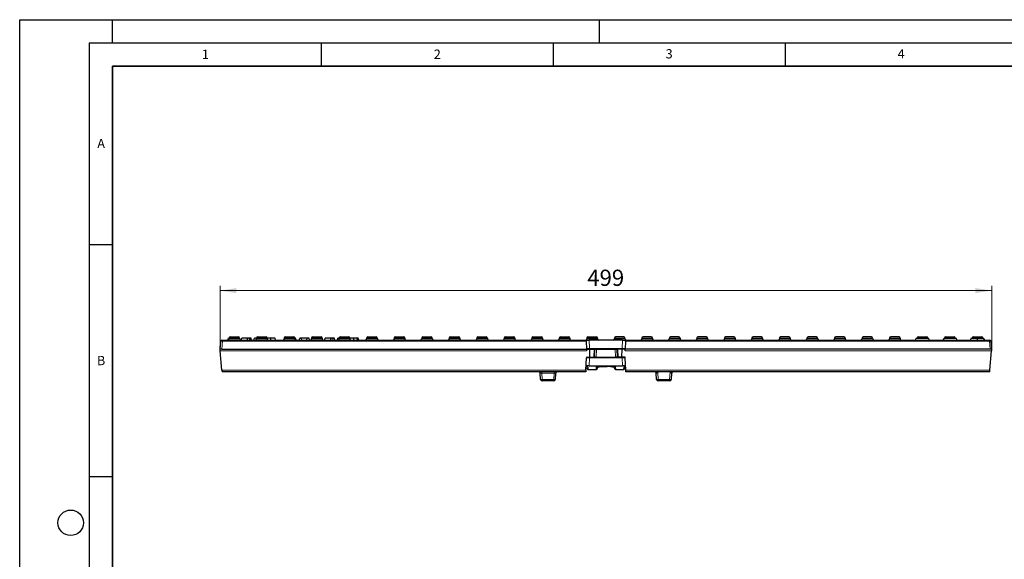
# Model space of a CAD drawing. Units: millimetres. Extents: x 0 to 420, y 0 to 297.
# Drawn here: x 0 to 212, y 181 to 297 of the extents above; entities that cross this region are included whole.
import ezdxf

# ---------------------------------------------------------------- set-up
doc = ezdxf.new("R2010")
doc.units = ezdxf.units.MM
doc.layers.add('LINIEN-DICK', color=7, linetype='Continuous', lineweight=35)
doc.layers.add('LINIEN-DÜNN', color=7, linetype='Continuous')
doc.layers.add('VORLAGE_TEXT', color=7, linetype='Continuous')
doc.styles.add('SLDTEXTSTYLE0', font='TXT', dxfattribs={"width": 0.605})
doc.dimstyles.new('SLDDIMSTYLE0', dxfattribs={"dimtxt": 3.5, "dimasz": 3.5, "dimexe": 0, "dimexo": 0.0625, "dimgap": 0.875, "dimtad": 1, "dimlfac": 3, "dimrnd": 1e-09, "dimzin": 12, "dimdsep": 46, "dimtxsty": 'SLDTEXTSTYLE0', "dimsah": 1, "dimcen": 0.09, "dimadec": 0, "dimazin": 3, "dimtfac": 1, "dimtdec": 3, "dimtofl": 0, "dimtmove": 0, "dimatfit": 3, "dimfxl": 1, "dimfrac": 2, "dimtolj": 1, "dimtzin": 12, "dimarcsym": 0})

# ---------------------------------------------------------------- blocks, each defined once
blk = doc.blocks.new('_D')
at = {"color": 7, "linetype": 'Continuous', "lineweight": 0}
for p, q in [((43.21, 226), (43.21, 239.57)), ((43.21, 238.57), (209.55, 238.58)), ((209.55, 226), (209.55, 239.58))]:
    blk.add_line(p, q, dxfattribs=at)
at = {"color": 7, "linetype": 'Continuous', "lineweight": 18}
for points in [[(43.21, 238.57), (46.71, 238.03), (46.71, 239.11)], [(209.55, 238.58), (206.05, 239.12), (206.05, 238.04)]]:
    blk.add_solid(points, dxfattribs=at)
at = {"color": 7, "linetype": 'Continuous', "lineweight": 18, "insert": (122.37, 243.09), "char_height": 3.5, "attachment_point": 1, "rotation": 0.0028, "style": 'SLDTEXTSTYLE0'}
blk.add_mtext('499', dxfattribs=at)

msp = doc.modelspace()

# ---------------------------------------------------------------- linework, layer by layer
at = {"color": 7, "linetype": 'Continuous', "lineweight": 25}
for p, q in [((43.2135, 225.9038), (43.3686, 227.6848)), ((43.6029, 227.913), (43.6176, 227.913)), ((43.6176, 227.913), (43.7006, 227.913)), ((43.7006, 227.913), (122.1087, 227.913)), ((44.8956, 227.9137), (45.0026, 228.313)), ((45.1345, 228.313), (45.0026, 228.313)), ((45.136, 228.3427), (45.1259, 228.1499)), ((45.3857, 228.5796), (47.1746, 228.5796)), ((47.4243, 228.3427), (47.4344, 228.1499)), ((47.7849, 227.913), (47.892, 228.313)), ((49.1747, 228.313), (47.892, 228.313)), ((49.0676, 227.913), (49.1747, 228.313)), ((49.5461, 228.313), (49.1747, 228.313)), ((49.6532, 227.913), (49.5461, 228.313)), ((49.8836, 228.313), (49.5461, 228.313)), ((49.9908, 227.913), (49.8836, 228.313)), ((50.5055, 227.913), (50.6127, 228.313)), ((51.0693, 228.3427), (51.0592, 228.1499)), ((51.319, 228.5796), (53.108, 228.5796)), ((53.3576, 228.3427), (53.3677, 228.1499)), ((54.1436, 227.913), (54.1435, 228.313)), ((55.1621, 227.913), (55.0549, 228.313)), ((57.0027, 228.3427), (56.9926, 228.1499)), ((57.2523, 228.5796), (59.0413, 228.5796)), ((59.291, 228.3427), (59.3011, 228.1499)), ((59.4836, 228.313), (59.2925, 228.313)), ((59.5908, 227.913), (59.4836, 228.313)), ((60.2743, 227.913), (60.3815, 228.313)), ((60.7528, 228.313), (60.3815, 228.313)), ((60.86, 227.913), (60.7528, 228.313)), ((61.9675, 228.313), (60.7528, 228.313)), ((61.9029, 227.913), (61.9675, 228.313)), ((62.4068, 228.313), (61.9675, 228.313)), ((62.514, 227.913), (62.4068, 228.313)), ((62.936, 228.3427), (62.9259, 228.1499)), ((63.1857, 228.5796), (64.9746, 228.5796)), ((65.2243, 228.3427), (65.2344, 228.1499)), ((65.7494, 227.913), (65.8566, 228.313)), ((67.1393, 228.313), (65.8566, 228.313)), ((67.0321, 227.913), (67.1393, 228.313)), ((67.5106, 228.313), (67.1393, 228.313)), ((67.6178, 227.913), (67.5106, 228.313)), ((67.8482, 228.313), (67.5106, 228.313)), ((67.9553, 227.913), (67.8482, 228.313)), ((68.5039, 227.913), (68.611, 228.313)), ((68.8693, 228.3427), (68.8592, 228.1499)), ((69.119, 228.5796), (70.908, 228.5796)), ((71.1576, 228.3427), (71.1677, 228.1499)), ((71.1762, 228.1104), (71.2304, 228.313)), ((72.0199, 227.913), (72.02, 228.313)), ((72.8041, 227.913), (72.7299, 228.313)), ((73.0929, 227.913), (72.9857, 228.313)), ((74.8027, 228.3427), (74.7926, 228.1499)), ((75.0523, 228.5796), (76.8413, 228.5796)), ((77.091, 228.3427), (77.1011, 228.1499)), ((80.736, 228.3427), (80.7259, 228.1499)), ((80.9857, 228.5796), (82.7746, 228.5796)), ((83.0243, 228.3427), (83.0344, 228.1499)), ((86.6693, 228.3427), (86.6592, 228.1499)), ((86.919, 228.5796), (88.708, 228.5796)), ((88.9576, 228.3427), (88.9677, 228.1499)), ((92.6027, 228.3427), (92.5926, 228.1499)), ((92.8523, 228.5796), (94.6413, 228.5796)), ((94.891, 228.3427), (94.9011, 228.1499)), ((98.536, 228.3427), (98.5259, 228.1499)), ((98.7857, 228.5796), (100.5746, 228.5796)), ((100.8243, 228.3427), (100.8344, 228.1499)), ((104.4693, 228.3427), (104.4592, 228.1499)), ((104.719, 228.5796), (106.508, 228.5796)), ((106.7576, 228.3427), (106.7677, 228.1499)), ((110.4027, 228.3427), (110.3926, 228.1499)), ((110.6523, 228.5796), (112.4413, 228.5796)), ((112.691, 228.3427), (112.7011, 228.1499)), ((116.336, 228.3427), (116.3259, 228.1499)), ((116.5857, 228.5796), (118.3746, 228.5796)), ((118.6243, 228.3427), (118.6344, 228.1499)), ((122.1087, 227.913), (122.1206, 227.6848)), ((122.1087, 227.913), (122.7744, 227.913)), ((122.1206, 227.6848), (122.2135, 225.913)), ((122.2693, 228.3427), (122.2592, 228.1499)), ((122.519, 228.5796), (124.308, 228.5796)), ((129.9859, 227.913), (122.7744, 227.913)), ((124.5576, 228.3427), (124.5677, 228.1499)), ((128.2027, 228.3427), (128.1926, 228.1499)), ((130.2413, 228.5796), (128.4523, 228.5796)), ((129.9859, 227.913), (130.6516, 227.913)), ((130.491, 228.3427), (130.5011, 228.1499)), ((130.6397, 227.6848), (130.5468, 225.913)), ((130.6397, 227.6848), (130.6516, 227.913)), ((130.6516, 227.913), (209.0597, 227.913)), ((134.136, 228.3427), (134.1259, 228.1499)), ((136.1746, 228.5796), (134.3857, 228.5796)), ((136.4243, 228.3427), (136.4344, 228.1499)), ((140.0693, 228.3427), (140.0592, 228.1499)), ((142.108, 228.5796), (140.319, 228.5796)), ((142.3576, 228.3427), (142.3677, 228.1499)), ((146.0027, 228.3427), (145.9926, 228.1499)), ((148.0413, 228.5796), (146.2523, 228.5796)), ((148.291, 228.3427), (148.3011, 228.1499)), ((151.936, 228.3427), (151.9259, 228.1499)), ((153.9746, 228.5796), (152.1857, 228.5796)), ((154.2243, 228.3427), (154.2344, 228.1499)), ((157.8693, 228.3427), (157.8592, 228.1499)), ((159.908, 228.5796), (158.119, 228.5796)), ((160.1576, 228.3427), (160.1677, 228.1499)), ((163.8027, 228.3427), (163.7926, 228.1499)), ((165.8413, 228.5796), (164.0523, 228.5796)), ((166.091, 228.3427), (166.1011, 228.1499)), ((169.736, 228.3427), (169.7259, 228.1499)), ((171.7746, 228.5796), (169.9857, 228.5796)), ((172.0243, 228.3427), (172.0344, 228.1499)), ((175.6693, 228.3427), (175.6592, 228.1499)), ((177.708, 228.5796), (175.919, 228.5796)), ((177.9576, 228.3427), (177.9677, 228.1499)), ((181.6027, 228.3427), (181.5926, 228.1499)), ((183.6413, 228.5796), (181.8523, 228.5796)), ((183.891, 228.3427), (183.9011, 228.1499)), ((187.536, 228.3427), (187.5259, 228.1499)), ((189.5746, 228.5796), (187.7857, 228.5796)), ((189.8243, 228.3427), (189.8344, 228.1499)), ((193.2802, 228.313), (193.0492, 227.913)), ((193.2802, 228.313), (195.9468, 228.313)), ((193.4693, 228.3427), (193.4678, 228.313)), ((193.4693, 228.3427), (193.4678, 228.313)), ((193.719, 228.5796), (195.508, 228.5796)), ((195.7592, 228.313), (195.7576, 228.3427)), ((195.7576, 228.3427), (195.7592, 228.313)), ((196.1778, 227.913), (195.9468, 228.313)), ((199.3921, 228.313), (201.8802, 228.313)), ((199.4027, 228.3427), (199.4011, 228.313)), ((199.4027, 228.3427), (199.4011, 228.313)), ((199.6523, 228.5796), (201.4413, 228.5796)), ((201.6925, 228.313), (201.691, 228.3427)), ((201.691, 228.3427), (201.6925, 228.313)), ((202.1111, 227.913), (201.8802, 228.313)), ((205.1468, 228.313), (204.9159, 227.913)), ((205.1468, 228.313), (206.4802, 228.313)), ((205.336, 228.3427), (205.3345, 228.313)), ((205.336, 228.3427), (205.3345, 228.313)), ((205.5857, 228.5796), (207.3746, 228.5796)), ((206.4802, 228.313), (207.8135, 228.313)), ((207.6259, 228.313), (207.6243, 228.3427)), ((207.6243, 228.3427), (207.6259, 228.313)), ((208.0444, 227.913), (207.8135, 228.313)), ((209.0597, 227.913), (209.1427, 227.913)), ((209.1427, 227.913), (209.1575, 227.913)), ((209.3917, 227.6848), (209.5468, 225.9038)), ((209.4071, 227.6765), (209.407, 227.6774)), ((43.2127, 226.0796), (43.2135, 226.0796)), ((43.2135, 225.9038), (43.2135, 226.0796)), ((43.6116, 221.3839), (43.2402, 225.6087)), ((43.5464, 225.913), (43.244, 225.913)), ((43.5464, 225.913), (122.2135, 225.913)), ((122.2135, 225.913), (122.2294, 225.6087)), ((122.3717, 225.913), (122.8896, 225.913)), ((122.9119, 224.2463), (122.8896, 225.913)), ((122.8896, 225.913), (123.8182, 225.913)), ((123.8182, 225.913), (124.0135, 225.913)), ((123.9261, 224.2463), (124.0135, 225.913)), ((124.0135, 225.913), (124.3792, 225.913)), ((124.3792, 225.913), (128.3811, 225.913)), ((128.3811, 225.913), (128.7468, 225.913)), ((128.7468, 225.913), (128.8342, 224.2463)), ((128.9421, 225.913), (128.7468, 225.913)), ((129.8707, 225.913), (128.9421, 225.913)), ((129.8484, 224.2463), (129.8707, 225.913)), ((130.3887, 225.913), (129.8707, 225.913)), ((130.5309, 225.6087), (130.5468, 225.913)), ((209.214, 225.913), (130.5468, 225.913)), ((209.1487, 221.3839), (209.5201, 225.6087)), ((209.5164, 225.913), (209.214, 225.913)), ((209.5476, 226.0796), (209.5468, 226.0796)), ((209.5468, 225.9038), (209.5468, 226.0796)), ((122.0635, 221.3839), (122.2052, 224.0884)), ((122.3717, 224.2463), (122.9119, 224.2463)), ((122.9119, 224.2463), (123.7565, 224.2463)), ((123.7565, 224.2463), (123.9261, 224.2463)), ((124.2919, 224.2463), (123.9261, 224.2463)), ((124.2919, 224.2463), (128.4684, 224.2463)), ((128.8342, 224.2463), (128.4684, 224.2463)), ((129.0039, 224.2463), (128.8342, 224.2463)), ((129.8484, 224.2463), (129.0039, 224.2463)), ((130.3887, 224.2463), (129.8484, 224.2463)), ((130.6968, 221.3839), (130.5551, 224.0884)), ((122.0475, 221.0796), (43.6398, 221.0796)), ((122.0635, 221.3839), (122.0475, 221.0796)), ((122.2398, 221.8897), (122.2241, 222.114)), ((122.5723, 221.5796), (124.2547, 221.5796)), ((122.7785, 222.3238), (129.9818, 222.3238)), ((124.6018, 222.0985), (124.5872, 221.8897)), ((126.1264, 222.1929), (126.1264, 222.1936)), ((126.1264, 222.1929), (126.6339, 222.1929)), ((126.6339, 222.1929), (126.6339, 222.1936)), ((128.1585, 222.0989), (128.1731, 221.8897)), ((128.5057, 221.5796), (130.188, 221.5796)), ((130.5205, 221.8897), (130.5362, 222.114)), ((130.7128, 221.0796), (130.6968, 221.3839)), ((209.1205, 221.0796), (130.7128, 221.0796)), ((112.3018, 219.3955), (112.23, 220.7638)), ((115.1257, 219.0796), (112.6346, 219.0796)), ((115.5303, 220.7638), (115.4586, 219.3955)), ((137.3018, 219.3955), (137.23, 220.7638)), ((140.1257, 219.0796), (137.6346, 219.0796)), ((140.5303, 220.7638), (140.4586, 219.3955))]:
    msp.add_line(p, q, dxfattribs=at)
at = {"color": 8, "linetype": 'Continuous', "lineweight": 18}
for p, q in [((43.3686, 227.6848), (43.3538, 227.6848)), ((43.7006, 227.6848), (43.5464, 225.913)), ((43.7006, 227.6848), (43.7006, 227.913)), ((122.1206, 227.6848), (43.7006, 227.6848)), ((45.1259, 228.1499), (47.4344, 228.1499)), ((47.4243, 228.3427), (45.136, 228.3427)), ((51.0592, 228.1499), (53.3677, 228.1499)), ((53.3576, 228.3427), (51.0693, 228.3427)), ((56.9926, 228.1499), (59.3011, 228.1499)), ((59.291, 228.3427), (57.0027, 228.3427)), ((62.9259, 228.1499), (65.2344, 228.1499)), ((65.2243, 228.3427), (62.936, 228.3427)), ((68.8592, 228.1499), (71.1677, 228.1499)), ((71.1576, 228.3427), (68.8693, 228.3427)), ((74.7926, 228.1499), (77.1011, 228.1499)), ((77.091, 228.3427), (74.8027, 228.3427)), ((80.7259, 228.1499), (83.0344, 228.1499)), ((83.0243, 228.3427), (80.736, 228.3427)), ((86.6592, 228.1499), (88.9677, 228.1499)), ((88.9576, 228.3427), (86.6693, 228.3427)), ((92.5926, 228.1499), (94.9011, 228.1499)), ((94.891, 228.3427), (92.6027, 228.3427)), ((98.5259, 228.1499), (100.8344, 228.1499)), ((100.8243, 228.3427), (98.536, 228.3427)), ((104.4592, 228.1499), (106.7677, 228.1499)), ((106.7576, 228.3427), (104.4693, 228.3427)), ((110.3926, 228.1499), (112.7011, 228.1499)), ((112.691, 228.3427), (110.4027, 228.3427)), ((116.3259, 228.1499), (118.6344, 228.1499)), ((118.6243, 228.3427), (116.336, 228.3427)), ((122.2592, 228.1499), (124.5677, 228.1499)), ((124.5576, 228.3427), (122.2693, 228.3427)), ((122.7744, 227.913), (122.871, 226.0709)), ((130.5011, 228.1499), (128.1926, 228.1499)), ((128.2027, 228.3427), (130.491, 228.3427)), ((129.8894, 226.0709), (129.9859, 227.913)), ((209.0597, 227.6848), (130.6397, 227.6848)), ((136.4344, 228.1499), (134.1259, 228.1499)), ((134.136, 228.3427), (136.4243, 228.3427)), ((142.3677, 228.1499), (140.0592, 228.1499)), ((140.0693, 228.3427), (142.3576, 228.3427)), ((148.3011, 228.1499), (145.9926, 228.1499)), ((146.0027, 228.3427), (148.291, 228.3427)), ((154.2344, 228.1499), (151.9259, 228.1499)), ((151.936, 228.3427), (154.2243, 228.3427)), ((160.1677, 228.1499), (157.8592, 228.1499)), ((157.8693, 228.3427), (160.1576, 228.3427)), ((166.1011, 228.1499), (163.7926, 228.1499)), ((163.8027, 228.3427), (166.091, 228.3427)), ((172.0344, 228.1499), (169.7259, 228.1499)), ((169.736, 228.3427), (172.0243, 228.3427)), ((177.9677, 228.1499), (175.6592, 228.1499)), ((175.6693, 228.3427), (177.9576, 228.3427)), ((183.9011, 228.1499), (181.5926, 228.1499)), ((181.6027, 228.3427), (183.891, 228.3427)), ((189.8344, 228.1499), (187.5259, 228.1499)), ((187.536, 228.3427), (189.8243, 228.3427)), ((194.6135, 228.3427), (193.4693, 228.3427)), ((195.7576, 228.3427), (194.6135, 228.3427)), ((200.5468, 228.3427), (199.4027, 228.3427)), ((201.691, 228.3427), (200.5468, 228.3427)), ((206.4802, 228.3427), (205.336, 228.3427)), ((207.6243, 228.3427), (206.4802, 228.3427)), ((209.0597, 227.6848), (209.0597, 227.913)), ((209.214, 225.913), (209.0597, 227.6848)), ((209.4065, 227.6848), (209.3917, 227.6848)), ((122.2294, 225.6087), (43.2402, 225.6087)), ((122.871, 226.0709), (122.871, 225.913)), ((122.871, 226.0709), (129.8894, 226.0709)), ((123.7565, 224.2463), (123.8182, 225.913)), ((124.3792, 225.913), (124.2919, 224.2463)), ((128.4684, 224.2463), (128.3811, 225.913)), ((129.0039, 224.2463), (128.9421, 225.913)), ((129.8894, 226.0709), (129.8894, 225.913)), ((209.5201, 225.6087), (130.5309, 225.6087)), ((122.871, 224.0884), (122.7785, 222.3238)), ((122.871, 224.2463), (122.871, 224.0884)), ((129.8894, 224.0884), (122.871, 224.0884)), ((129.8894, 224.2463), (129.8894, 224.0884)), ((129.9818, 222.3238), (129.8894, 224.0884)), ((43.6116, 221.3839), (122.0635, 221.3839)), ((112.5629, 221.0796), (112.5629, 220.7638)), ((115.1974, 221.0796), (115.1974, 220.7638)), ((130.6477, 222.321), (122.1126, 222.321)), ((122.5371, 222.0837), (122.5723, 221.5796)), ((124.2547, 221.5796), (124.2899, 222.0837)), ((126.1264, 222.1936), (126.6339, 222.1936)), ((128.5057, 221.5796), (128.4705, 222.0837)), ((130.2232, 222.0837), (130.188, 221.5796)), ((130.6968, 221.3839), (209.1487, 221.3839)), ((137.5561, 220.8949), (137.6346, 219.3955)), ((140.1257, 219.3955), (140.214, 221.0796)), ((115.1974, 220.7638), (112.5629, 220.7638)), ((112.5629, 220.7638), (112.6346, 219.3955)), ((112.6346, 219.3955), (115.1257, 219.3955)), ((112.6346, 219.3955), (112.6346, 219.0796)), ((115.1257, 219.3955), (115.1974, 220.7638)), ((115.1257, 219.3955), (115.1257, 219.0796)), ((137.6346, 219.3955), (140.1257, 219.3955)), ((137.6346, 219.3955), (137.6346, 219.0796)), ((140.1257, 219.3955), (140.1257, 219.0796))]:
    msp.add_line(p, q, dxfattribs=at)
at = {"color": 7, "linetype": 'Continuous', "lineweight": 25}
for centre, radius, start, end in [((43.6029, 227.663), 0.25, 90.000281, 175.000352), ((44.8763, 228.163), 0.25, 270, 357), ((45.3857, 228.3296), 0.25, 90, 177), ((47.1746, 228.3296), 0.25, 3, 90), ((47.6841, 228.163), 0.25, 183, 270), ((50.8096, 228.163), 0.25, 270, 357), ((51.319, 228.3296), 0.25, 90, 177), ((53.108, 228.3296), 0.25, 3, 90), ((53.6174, 228.163), 0.25, 183, 270), ((56.7429, 228.163), 0.25, 270, 357), ((57.2523, 228.3296), 0.25, 90, 177), ((59.0413, 228.3296), 0.25, 3, 90), ((59.5507, 228.163), 0.25, 183, 270), ((62.6763, 228.163), 0.25, 270, 357), ((63.1857, 228.3296), 0.25, 90, 177), ((64.9746, 228.3296), 0.25, 3, 90), ((65.4841, 228.163), 0.25, 183, 270), ((68.6096, 228.163), 0.25, 270, 357), ((69.119, 228.3296), 0.25, 90, 177), ((70.908, 228.3296), 0.25, 3, 90), ((71.4174, 228.163), 0.25, 183, 270), ((74.5429, 228.163), 0.25, 270, 357), ((75.0523, 228.3296), 0.25, 90, 177), ((76.8413, 228.3296), 0.25, 3, 90), ((77.3507, 228.163), 0.25, 183, 270), ((80.4763, 228.163), 0.25, 270, 357), ((80.9857, 228.3296), 0.25, 90, 177), ((82.7746, 228.3296), 0.25, 3, 90), ((83.2841, 228.163), 0.25, 183, 270), ((86.4096, 228.163), 0.25, 270, 357), ((86.919, 228.3296), 0.25, 90, 177), ((88.708, 228.3296), 0.25, 3, 90), ((89.2174, 228.163), 0.25, 183, 270), ((92.3429, 228.163), 0.25, 270, 357), ((92.8523, 228.3296), 0.25, 90, 177), ((94.6413, 228.3296), 0.25, 3, 90), ((95.1507, 228.163), 0.25, 183, 270), ((98.2763, 228.163), 0.25, 270, 357), ((98.7857, 228.3296), 0.25, 90, 177), ((100.5746, 228.3296), 0.25, 3, 90), ((101.0841, 228.163), 0.25, 183, 270), ((104.2096, 228.163), 0.25, 270, 357), ((104.719, 228.3296), 0.25, 90, 177), ((106.508, 228.3296), 0.25, 3, 90), ((107.0174, 228.163), 0.25, 183, 270), ((110.1429, 228.163), 0.25, 270, 357), ((110.6523, 228.3296), 0.25, 90, 177), ((112.4413, 228.3296), 0.25, 3, 90), ((112.9507, 228.163), 0.25, 183, 270), ((116.0763, 228.163), 0.25, 270, 357), ((116.5857, 228.3296), 0.25, 90, 177), ((118.3746, 228.3296), 0.25, 3, 90), ((118.8841, 228.163), 0.25, 183, 270), ((122.0096, 228.163), 0.25, 270, 357), ((122.519, 228.3296), 0.25, 90, 177), ((124.308, 228.3296), 0.25, 3, 90), ((124.8174, 228.163), 0.25, 183, 270), ((127.9429, 228.163), 0.25, 270, 357), ((128.4523, 228.3296), 0.25, 90, 177), ((130.2413, 228.3296), 0.25, 3, 90), ((130.7507, 228.163), 0.25, 183, 270), ((133.8763, 228.163), 0.25, 270, 357), ((134.3857, 228.3296), 0.25, 90, 177), ((136.1746, 228.3296), 0.25, 3, 90), ((136.6841, 228.163), 0.25, 183, 270), ((139.8096, 228.163), 0.25, 270, 357), ((140.319, 228.3296), 0.25, 90, 177), ((142.108, 228.3296), 0.25, 3, 90), ((142.6174, 228.163), 0.25, 183, 270), ((145.7429, 228.163), 0.25, 270, 357), ((146.2523, 228.3296), 0.25, 90, 177), ((148.0413, 228.3296), 0.25, 3, 90), ((148.5507, 228.163), 0.25, 183, 270), ((151.6763, 228.163), 0.25, 270, 357), ((152.1857, 228.3296), 0.25, 90, 177), ((153.9746, 228.3296), 0.25, 3, 90), ((154.4841, 228.163), 0.25, 183, 270), ((157.6096, 228.163), 0.25, 270, 357), ((158.119, 228.3296), 0.25, 90, 177), ((159.908, 228.3296), 0.25, 3, 90), ((160.4174, 228.163), 0.25, 183, 270), ((163.5429, 228.163), 0.25, 270, 357), ((164.0523, 228.3296), 0.25, 90, 177), ((165.8413, 228.3296), 0.25, 3, 90), ((166.3507, 228.163), 0.25, 183, 270), ((169.4763, 228.163), 0.25, 270, 357), ((169.9857, 228.3296), 0.25, 90, 177), ((171.7746, 228.3296), 0.25, 3, 90), ((172.2841, 228.163), 0.25, 183, 270), ((175.4096, 228.163), 0.25, 270, 357), ((175.919, 228.3296), 0.25, 90, 177), ((177.708, 228.3296), 0.25, 3, 90), ((178.2174, 228.163), 0.25, 183, 270), ((181.3429, 228.163), 0.25, 270, 357), ((181.8523, 228.3296), 0.25, 90, 177), ((183.6413, 228.3296), 0.25, 3, 90), ((184.1507, 228.163), 0.25, 183, 270), ((187.2763, 228.163), 0.25, 270, 357), ((187.7857, 228.3296), 0.25, 90, 177), ((189.5746, 228.3296), 0.25, 3, 90), ((190.0841, 228.163), 0.25, 183, 270), ((193.719, 228.3296), 0.25, 90, 177), ((195.508, 228.3296), 0.25, 3, 90), ((199.6523, 228.3296), 0.25, 90, 177), ((201.4413, 228.3296), 0.25, 3, 90), ((205.5857, 228.3296), 0.25, 90, 177), ((207.3746, 228.3296), 0.25, 3, 90), ((209.1575, 227.663), 0.25, 4.999648, 89.999719), ((122.3717, 226.0796), 0.1667, 183, 270), ((130.3887, 226.0796), 0.1667, 270, 357), ((122.3717, 224.0796), 0.1667, 90, 177), ((130.3887, 224.0796), 0.1667, 3, 90), ((111.8972, 220.7463), 0.3333, 3, 90), ((115.8631, 220.7463), 0.3333, 90, 177), ((122.5723, 221.913), 0.3333, 184, 268.492959), ((124.2547, 221.913), 0.3333, 271.0846, 356), ((128.5057, 221.913), 0.3333, 184, 268.492959), ((130.188, 221.913), 0.3333, 271.0846, 356), ((136.8972, 220.7463), 0.3333, 3, 90), ((140.8631, 220.7463), 0.3333, 90, 177), ((112.6346, 219.413), 0.3333, 183, 270), ((115.1257, 219.413), 0.3333, 270, 357), ((137.6346, 219.413), 0.3333, 183, 270), ((140.1257, 219.413), 0.3333, 270, 357)]:
    msp.add_arc(centre, radius, start, end, dxfattribs=at)
at = {"color": 8, "linetype": 'Continuous', "lineweight": 18}
for centre, radius, start, end in [((43.6176, 227.663), 0.25, 90.000281, 175.000352), ((209.1427, 227.663), 0.25, 4.999648, 89.999719), ((122.537, 222.4175), 0.3337, 245.835146, 270.015786), ((124.29, 222.4175), 0.3337, 269.98422, 294.124463), ((128.4704, 222.4175), 0.3337, 245.159188, 270.015889), ((130.2233, 222.4175), 0.3337, 269.984101, 294.906021), ((136.9426, 220.7629), 0.317, 1.169387, 87.433856), ((140.8625, 220.7465), 0.3331, 90.032727, 176.892912), ((112.4682, 220.9907), 1.6038, 264.043308, 275.956692), ((115.2921, 220.9907), 1.6038, 264.043308, 275.956692), ((137.4682, 220.9907), 1.6038, 264.043308, 275.956692), ((140.2921, 220.9907), 1.6038, 264.043308, 275.956692)]:
    msp.add_arc(centre, radius, start, end, dxfattribs=at)
at = {"color": 7, "linetype": 'Continuous', "lineweight": 25}
for centre, major_axis, ratio, start_param, end_param in [((43.9957, 235.0866), (1.5546, 17.7688), 0.0003275, 4.1808371, 4.27786235), ((208.7647, 235.0866), (-1.5546, 17.7688), 0.0003275, 2.00532296, 2.10234821), ((43.3808, 223.9827), (-0.1673, 1.9212), 0.00081428, 0.00935064, 0.0932218), ((43.2412, 225.5796), (-0.0292, 0.3333), 0.00467499, 4.79924642, 5.95787767), ((209.5191, 225.5796), (0.0292, 0.3333), 0.00467499, 0.32530764, 1.48393889), ((209.3795, 223.9827), (0.1673, 1.9212), 0.00081428, 6.18996351, 6.27383467), ((43.6106, 221.413), (-0.0292, 0.3333), 0.00467499, 1.65765377, 3.14118363), ((209.1497, 221.413), (0.0292, 0.3333), 0.00467499, 3.14200168, 4.62553154)]:
    msp.add_ellipse(centre, major_axis=major_axis, ratio=ratio, start_param=start_param, end_param=end_param, dxfattribs=at)
at = {"color": 8, "linetype": 'Continuous', "lineweight": 18}
for centre, major_axis, ratio, start_param, end_param in [((43.7013, 227.663), (0.3327, -0.0217), 0.06509127, 1.57693406, 3.13545902), ((209.0591, 227.663), (0.3327, 0.0217), 0.06509127, 0.00613363, 1.56465859), ((122.8723, 226.0796), (0.6671, 0.0087), 0.01304595, 3.14210552, 4.71016279), ((129.888, 226.0796), (0.6671, -0.0087), 0.01304595, 4.71461517, 6.28267244), ((122.8723, 224.0796), (0.6671, -0.0087), 0.01304595, 1.57302251, 3.14107978), ((129.888, 224.0796), (0.6671, 0.0087), 0.01304595, 0.00051287, 1.56857014), ((112.5648, 220.7463), (0.3347, -0.0175), 0.05169495, 1.57896844, 3.14702571), ((115.1956, 220.7463), (0.3347, 0.0175), 0.05169495, 6.27775225, 7.84580952), ((137.5648, 220.7463), (0.3347, -0.0175), 0.05169495, 2.72130251, 3.14702571), ((140.2305, 221.413), (-0.2997, 0.6486), 0.01024539, 2.10582756, 3.11139853), ((140.1956, 220.7463), (0.3347, 0.0175), 0.05169495, 6.27775225, 6.32737307)]:
    msp.add_ellipse(centre, major_axis=major_axis, ratio=ratio, start_param=start_param, end_param=end_param, dxfattribs=at)
at = {"color": 7, "linetype": 'Continuous', "lineweight": 25}
for points, knots in [([(43.3816, 227.7786), (43.3808, 227.7773), (43.3731, 227.7653), (43.3655, 227.7426), (43.3583, 227.7168), (43.3556, 227.7002), (43.3546, 227.6928), (43.3541, 227.6889), (43.3535, 227.6824), (43.3524, 227.671), (43.3501, 227.646), (43.3478, 227.6201), (43.3464, 227.6042), (43.3459, 227.5992)], [0, 0, 0, 0, 0.02096574, 0.19521231, 0.32274586, 0.39160628, 0.42184167, 0.44611188, 0.48719122, 0.63464719, 0.78087352, 0.93157424, 1, 1, 1, 1]), ([(43.3538, 227.6848), (43.3537, 227.6848), (43.3529, 227.6767), (43.3502, 227.6478), (43.3484, 227.6272), (43.3465, 227.6058)], [0, 0, 0, 0, 0.5, 0.5, 1, 1, 1, 1]), ([(51.0678, 228.313), (51.0467, 228.313), (50.9545, 228.313), (50.8131, 228.313), (50.6851, 228.313), (50.6227, 228.313), (50.616, 228.313), (50.6127, 228.313)], [0, 0, 0, 0, 0.04932742, 0.21585554, 0.46081498, 0.72980757, 1, 1, 1, 1]), ([(54.1435, 228.313), (54.0382, 228.313), (53.8537, 228.313), (53.6174, 228.313), (53.4433, 228.313), (53.3844, 228.313), (53.3529, 228.313)], [0, 0, 0, 0, 0.29671223, 0.51973717, 0.74312927, 1, 1, 1, 1]), ([(55.0549, 228.313), (55.0539, 228.313), (55.0527, 228.313), (55.0439, 228.313), (55.0369, 228.313), (55.0205, 228.313), (55.0139, 228.313), (54.9988, 228.313), (54.9904, 228.313), (54.971, 228.313), (54.9598, 228.313), (54.934, 228.313), (54.9195, 228.313), (54.8705, 228.313), (54.8298, 228.313), (54.7538, 228.313), (54.726, 228.313), (54.681, 228.313), (54.6655, 228.313), (54.6334, 228.313), (54.6168, 228.313), (54.5657, 228.313), (54.53, 228.313), (54.4747, 228.313), (54.456, 228.313), (54.4181, 228.313), (54.399, 228.313), (54.3603, 228.313), (54.3408, 228.313), (54.3017, 228.313), (54.282, 228.313), (54.2228, 228.313), (54.1832, 228.313), (54.1435, 228.313)], [0, 0, 0, 0, 0.125, 0.125, 0.25, 0.25, 0.3125, 0.3125, 0.375, 0.375, 0.4375, 0.4375, 0.5, 0.5, 0.625, 0.625, 0.6875, 0.6875, 0.71875, 0.71875, 0.75, 0.75, 0.8125, 0.8125, 0.84375, 0.84375, 0.875, 0.875, 0.90625, 0.90625, 0.9375, 0.9375, 1, 1, 1, 1]), ([(68.8678, 228.313), (68.8613, 228.313), (68.7726, 228.313), (68.6887, 228.313), (68.611, 228.313)], [0, 0, 0, 0, 0.07372396, 1, 1, 1, 1]), ([(72.02, 228.313), (71.9862, 228.313), (71.9523, 228.313), (71.8847, 228.313), (71.851, 228.313), (71.7837, 228.313), (71.7501, 228.313), (71.6832, 228.313), (71.65, 228.313), (71.5838, 228.313), (71.5508, 228.313), (71.4853, 228.313), (71.4526, 228.313), (71.3878, 228.313), (71.3557, 228.313), (71.2925, 228.313), (71.2614, 228.313), (71.2304, 228.313)], [0, 0, 0, 0, 0.125, 0.125, 0.25, 0.25, 0.375, 0.375, 0.5, 0.5, 0.625, 0.625, 0.75, 0.75, 0.875, 0.875, 1, 1, 1, 1]), ([(72.7299, 228.313), (72.718, 228.313), (72.7061, 228.313), (72.6818, 228.313), (72.6695, 228.313), (72.6312, 228.313), (72.6043, 228.313), (72.5486, 228.313), (72.5198, 228.313), (72.461, 228.313), (72.4309, 228.313), (72.3697, 228.313), (72.3386, 228.313), (72.2758, 228.313), (72.2441, 228.313), (72.1963, 228.313), (72.1804, 228.313), (72.1484, 228.313), (72.1324, 228.313), (72.0843, 228.313), (72.0521, 228.313), (72.02, 228.313)], [0, 0, 0, 0, 0.0625, 0.0625, 0.125, 0.125, 0.25, 0.25, 0.375, 0.375, 0.5, 0.5, 0.625, 0.625, 0.75, 0.75, 0.8125, 0.8125, 0.875, 0.875, 1, 1, 1, 1]), ([(72.9857, 228.313), (72.985, 228.313), (72.9843, 228.313), (72.9808, 228.313), (72.9792, 228.313), (72.9752, 228.313), (72.9728, 228.313), (72.9649, 228.313), (72.9585, 228.313), (72.9423, 228.313), (72.9323, 228.313), (72.91, 228.313), (72.8977, 228.313), (72.8704, 228.313), (72.8554, 228.313), (72.8233, 228.313), (72.8062, 228.313), (72.7693, 228.313), (72.7496, 228.313), (72.7299, 228.313)], [0, 0, 0, 0, 0.125, 0.125, 0.1875, 0.1875, 0.25, 0.25, 0.375, 0.375, 0.5, 0.5, 0.625, 0.625, 0.75, 0.75, 0.875, 0.875, 1, 1, 1, 1]), ([(209.4114, 227.633), (209.4108, 227.6394), (209.4094, 227.6556), (209.4074, 227.6765), (209.4067, 227.6843), (209.4054, 227.6959), (209.401, 227.7243), (209.3926, 227.758), (209.3757, 227.7827), (209.3719, 227.7882)], [0, 0, 0, 0, 0.10388411, 0.26709682, 0.44902677, 0.48752036, 0.54045569, 0.89753747, 1, 1, 1, 1]), ([(209.4114, 227.633), (209.4107, 227.6409), (209.4093, 227.6569), (209.4076, 227.6742), (209.4067, 227.6835), (209.4066, 227.6844), (209.4065, 227.6848)], [0, 0, 0, 0, 0.264768, 0.53878301, 0.81856523, 1, 1, 1, 1]), ([(209.4152, 227.59), (209.4142, 227.6012), (209.4129, 227.6164), (209.4117, 227.6296), (209.4114, 227.633)], [0, 0, 0, 0, 0.7411456, 1, 1, 1, 1]), ([(122.1037, 222.1509), (122.1304, 222.1491), (122.2293, 222.1424), (122.3278, 222.1311), (122.403, 222.1182), (122.4043, 222.1178), (122.4047, 222.1177)], [0, 0, 0, 0, 0.14719872, 0.54576704, 0.86043339, 1, 1, 1, 1]), ([(122.7785, 222.3238), (122.7345, 222.3238), (122.6913, 222.3241), (122.6063, 222.3251), (122.5641, 222.3258), (122.4836, 222.3275), (122.4454, 222.3284), (122.3731, 222.3303), (122.3389, 222.3312), (122.2469, 222.3332), (122.1974, 222.3336), (122.1307, 222.3302), (122.1129, 222.3264), (122.1125, 222.32)], [0, 0, 0, 0, 0.125, 0.125, 0.25, 0.25, 0.375, 0.375, 0.5, 0.5, 0.75, 0.75, 1, 1, 1, 1]), ([(124.4211, 222.1173), (124.4222, 222.1177), (124.4256, 222.1186), (124.4882, 222.1296), (124.6158, 222.1437), (124.8231, 222.1595), (125.0905, 222.1738), (125.3048, 222.1803), (125.409, 222.1835)], [0, 0, 0, 0, 0.07052042, 0.20559403, 0.38044309, 0.58245344, 0.79696998, 1, 1, 1, 1]), ([(125.409, 222.1827), (125.5128, 222.1859), (125.7389, 222.1927), (125.9904, 222.1933), (126.1264, 222.1936)], [0, 0, 0, 0, 0.459126162, 1, 1, 1, 1]), ([(127.359, 222.1825), (127.2527, 222.1857), (127.0242, 222.1927), (126.7699, 222.1933), (126.6339, 222.1936)], [0, 0, 0, 0, 0.465123, 1, 1, 1, 1]), ([(127.359, 222.1833), (127.4642, 222.18), (127.6819, 222.1733), (127.9571, 222.1584), (128.1695, 222.1413), (128.2916, 222.1273), (128.3437, 222.1161), (128.339, 222.1176), (128.3381, 222.1178)], [0, 0, 0, 0, 0.20661215, 0.42738878, 0.64670789, 0.82962339, 0.96734373, 1, 1, 1, 1]), ([(130.6478, 222.32), (130.6476, 222.3232), (130.6432, 222.3257), (130.6261, 222.3297), (130.6132, 222.3311), (130.5798, 222.3328), (130.5593, 222.3331), (130.5111, 222.333), (130.483, 222.3326), (130.3911, 222.3305), (130.317, 222.3283), (130.1571, 222.325), (130.0697, 222.3238), (129.9818, 222.3238)], [0, 0, 0, 0, 0.125, 0.125, 0.25, 0.25, 0.375, 0.375, 0.5, 0.5, 0.75, 0.75, 1, 1, 1, 1]), ([(130.3544, 222.1175), (130.3537, 222.1173), (130.3502, 222.1163), (130.3933, 222.1255), (130.4852, 222.1374), (130.5972, 222.1466), (130.6566, 222.1515)], [0, 0, 0, 0, 0.06163852, 0.30853736, 0.63345744, 1, 1, 1, 1]), ([(137.1584, 221.08), (137.2325, 221.0694), (137.3038, 221.0497), (137.4055, 221.0045), (137.4387, 220.9865), (137.5006, 220.945), (137.5299, 220.9209), (137.5561, 220.8949)], [0, 0, 0, 0, 0.5, 0.5, 0.75, 0.75, 1, 1, 1, 1])]:
    msp.add_open_spline(points, degree=3, knots=knots, dxfattribs=at)
for points in [[(199.0915, 227.913), (199.1886, 228.0479), (199.2884, 228.1815), (199.3921, 228.313)], [(206.4802, 227.913), (206.4802, 228.047), (206.4802, 228.1804), (206.4802, 228.313)], [(43.244, 225.913), (43.2283, 225.913), (43.2184, 225.9076), (43.2141, 225.8955)], [(209.5462, 225.8955), (209.5419, 225.9076), (209.532, 225.913), (209.5164, 225.913)]]:
    msp.add_open_spline(points, degree=3, dxfattribs=at)
at = {"color": 8, "linetype": 'Continuous', "lineweight": 18}
for points, knots in [([(209.4138, 227.6058), (209.413, 227.6152), (209.4121, 227.6248), (209.4114, 227.6328), (209.4114, 227.633)], [0, 0, 0, 0, 0.96878934, 1, 1, 1, 1]), ([(122.0866, 222.1521), (122.1475, 222.1483), (122.3517, 222.1354), (122.5021, 222.1105), (122.5273, 222.0913), (122.5371, 222.0837)], [0, 0, 0, 0, 0.20583066, 0.69055832, 1, 1, 1, 1]), ([(124.2899, 222.0837), (124.3107, 222.0957), (124.3523, 222.1195), (124.6734, 222.152), (125.0418, 222.1745), (125.3225, 222.1808), (125.409, 222.1827)], [0, 0, 0, 0, 0.29022431, 0.58037629, 0.87066362, 1, 1, 1, 1]), ([(128.4705, 222.0837), (128.4497, 222.0957), (128.4081, 222.1195), (128.0869, 222.152), (127.7208, 222.1744), (127.4429, 222.1806), (127.359, 222.1825)], [0, 0, 0, 0, 0.29137385, 0.58267508, 0.8741122, 1, 1, 1, 1]), ([(130.6294, 222.1491), (130.5845, 222.1462), (130.3975, 222.1342), (130.2589, 222.1105), (130.2332, 222.0912), (130.2232, 222.0837)], [0, 0, 0, 0, 0.1617818, 0.67339503, 1, 1, 1, 1]), ([(137.5561, 220.8949), (137.522, 220.8967), (137.4884, 220.8895), (137.4284, 220.8659), (137.4022, 220.8505), (137.3532, 220.8194), (137.3312, 220.8039), (137.2915, 220.7794), (137.2736, 220.7703), (137.2595, 220.7694)], [0, 0, 0, 0, 0.25, 0.25, 0.5, 0.5, 0.75, 0.75, 1, 1, 1, 1])]:
    msp.add_open_spline(points, degree=3, knots=knots, dxfattribs=at)
at = {"layer": 'LINIEN-DICK'}
for p, q in [((20, 287), (20, 10)), ((410, 287), (20, 287))]:
    msp.add_line(p, q, dxfattribs=at)
at = {"layer": 'LINIEN-DÜNN'}
for p, q in [((0, 0), (0, 297)), ((0, 297), (420, 297)), ((20, 292), (20, 297)), ((125, 292), (125, 297)), ((15, 292), (415, 292)), ((15, 292), (15, 5)), ((65, 292), (65, 287)), ((115, 292), (115, 287)), ((165, 292), (165, 287)), ((15, 248.5), (20, 248.5)), ((15, 198.5), (20, 198.5))]:
    msp.add_line(p, q, dxfattribs=at)
msp.add_circle((11, 188.5), 2.75, dxfattribs=at)

# ---------------------------------------------------------------- texts
at = {"layer": 'VORLAGE_TEXT', "char_height": 2, "attachment_point": 2, "style": 'SLDTEXTSTYLE0'}
for s, insert in [('1', (40.051, 290.553)), ('2', (90.0332, 290.5567)), ('3', (140.0166, 290.6379)), ('4', (190.03, 290.6343)), ('A', (17.561, 271.2966)), ('B', (17.5517, 224.4926))]:
    msp.add_mtext(s, dxfattribs=dict(at, insert=insert))

# ---------------------------------------------------------------- dimensions: what is measured, and where the dimension line sits
at = {"color": 7, "linetype": 'Continuous', "lineweight": 18}
dim = msp.add_linear_dim(base=(209.5462, 238.578), p1=(43.2141, 225.8955), p2=(209.5468, 225.9038), angle=0.002848, dimstyle='SLDDIMSTYLE0', dxfattribs=at)
dim.commit()
dim.dimension.update_dxf_attribs({"geometry": '_D', "text_midpoint": (126.3798, 238.5739), "dimtype": 160})

doc.saveas('drawing.dxf')
